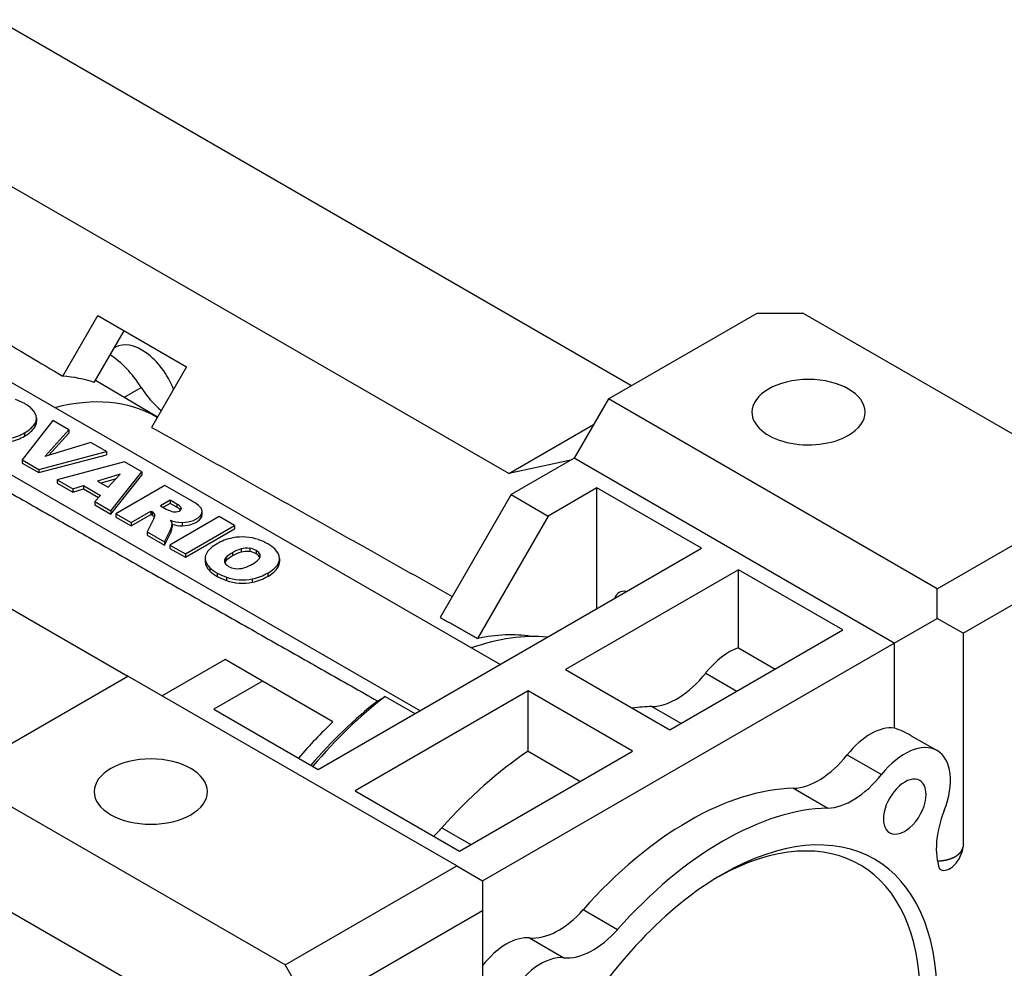
# Model space of a CAD drawing. Extents: x -563 to 1323, y 1437 to 2780.
# Drawn here: x 981 to 1103, y 2192 to 2310 of the extents above; entities that cross this region are included whole.
import ezdxf

# ---------------------------------------------------------------- set-up
doc = ezdxf.new("R2010")
doc.units = 0
doc.header["$MEASUREMENT"] = 0
doc.layers.add('View', color=7, linetype='Continuous')

msp = doc.modelspace()

# ---------------------------------------------------------------- linework, layer by layer
at = {"layer": 'View'}
for p, q in [((1056.99, 2264.45), (978.63, 2309.69)), ((1041.91, 2253.56), (959.77, 2300.98)), ((1040.83, 2229.93), (952.94, 2280.67)), ((914.52, 2274.85), (994.83, 2228.49)), ((943.04, 2274.96), (1030.93, 2224.22)), ((986.79, 2265.59), (991.12, 2273.09)), ((991.12, 2273.09), (1002.08, 2266.76)), ((1054.23, 2262.78), (1072.61, 2273.39)), ((1072.61, 2273.39), (1078.27, 2273.39)), ((1116.1, 2251.55), (1078.27, 2273.39)), ((990.67, 2264.8), (994.37, 2271.21)), ((993.28, 2269.16), (993.14, 2269.08)), ((1002.08, 2266.76), (997.75, 2259.26)), ((998.47, 2260.51), (990.8, 2265.04)), ((994.31, 2262.97), (996.47, 2264.21)), ((1054.23, 2262.78), (1049.98, 2255.43)), ((1094.88, 2239.3), (1054.23, 2262.78)), ((998.34, 2260.58), (998.47, 2260.51)), ((985.53, 2260.1), (981.76, 2255.25)), ((983.33, 2259.69), (983.33, 2259.28)), ((983.52, 2260.39), (983.52, 2259.98)), ((987.52, 2258.95), (985.53, 2260.1)), ((1041.91, 2253.56), (1052.4, 2259.62)), ((982.06, 2258.59), (982.06, 2258.18)), ((984.54, 2255.64), (987.52, 2258.95)), ((985.04, 2255.8), (987.52, 2258.54)), ((987.52, 2258.95), (987.52, 2258.54)), ((990.25, 2257.38), (984.54, 2255.64)), ((992.17, 2256.26), (990.25, 2257.38)), ((983.82, 2254.06), (992.17, 2256.26)), ((983.82, 2253.66), (992.17, 2255.86)), ((992.17, 2256.26), (992.17, 2255.86)), ((981.76, 2255.25), (981.76, 2254.84)), ((981.76, 2255.25), (983.82, 2254.06)), ((981.76, 2254.84), (983.82, 2253.66)), ((994.39, 2254.99), (986.07, 2252.76)), ((996.53, 2253.75), (994.39, 2254.99)), ((1049.58, 2255.2), (1041.91, 2253.56)), ((1049.98, 2255.43), (1042.2, 2250.94)), ((1089.58, 2232.57), (1049.98, 2255.43)), ((983.82, 2254.06), (983.82, 2253.66)), ((993.88, 2253.48), (991.08, 2252.61)), ((992.39, 2251.85), (993.88, 2253.48)), ((992.71, 2248.93), (996.53, 2253.75)), ((992.71, 2248.52), (996.53, 2253.34)), ((996.53, 2253.75), (996.53, 2253.34)), ((986.07, 2252.76), (986.07, 2252.35)), ((986.07, 2252.76), (988.01, 2251.64)), ((986.07, 2252.35), (988.01, 2251.24)), ((988.01, 2251.64), (989.34, 2252.06)), ((989.34, 2252.06), (989.34, 2251.65)), ((989.34, 2252.06), (991.44, 2250.84)), ((991.08, 2252.61), (992.39, 2251.85)), ((993.36, 2252.91), (991.54, 2252.34)), ((999.41, 2252.08), (993.33, 2248.57)), ((1002.57, 2250.26), (999.41, 2252.08)), ((988.01, 2251.24), (989.34, 2251.65)), ((988.01, 2251.64), (988.01, 2251.24)), ((989.34, 2251.65), (991.2, 2250.58)), ((991.44, 2250.84), (990.73, 2250.07)), ((1042.2, 2250.94), (1033.44, 2235.75)), ((1042.2, 2250.94), (1046.8, 2248.29)), ((1052.81, 2251.76), (1046.8, 2248.29)), ((1052.81, 2236.85), (1052.81, 2251.76)), ((1065.72, 2244.3), (1052.81, 2251.76)), ((1094.88, 2239.3), (1116.1, 2251.55)), ((990.73, 2250.07), (990.73, 2249.67)), ((990.73, 2250.07), (992.71, 2248.93)), ((990.73, 2249.67), (992.71, 2248.52)), ((1000.04, 2250.26), (998.86, 2249.57)), ((998.86, 2249.57), (999.66, 2249.11)), ((1000.04, 2249.85), (999.21, 2249.37)), ((1000.88, 2249.77), (1000.04, 2250.26)), ((1000.04, 2250.26), (1000.04, 2249.85)), ((1000.88, 2249.37), (1000.04, 2249.85)), ((1000.88, 2249.77), (1000.88, 2249.37)), ((992.71, 2248.93), (992.71, 2248.52)), ((993.33, 2248.57), (993.33, 2248.16)), ((993.33, 2248.57), (995.23, 2247.47)), ((995.23, 2247.47), (997.68, 2248.88)), ((995.23, 2247.06), (997.68, 2248.48)), ((997.68, 2248.88), (997.68, 2248.48)), ((997.68, 2248.88), (997.84, 2248.79)), ((997.68, 2248.48), (997.84, 2248.38)), ((997.84, 2248.79), (997.84, 2248.38)), ((998.16, 2248.43), (998.16, 2248.38)), ((1001.39, 2249.38), (1001.39, 2249.08)), ((1003.84, 2248.42), (1003.84, 2248.01)), ((1003.98, 2248.86), (1003.98, 2248.45)), ((993.33, 2248.16), (995.23, 2247.06)), ((995.23, 2247.47), (995.23, 2247.06)), ((998.03, 2247.98), (997.19, 2246.34)), ((1006.11, 2248.22), (1000.03, 2244.7)), ((1000.28, 2247.25), (1000.28, 2246.98)), ((1000.29, 2247.32), (1000.29, 2246.91)), ((1001.54, 2247.49), (1001.54, 2247.08)), ((1001.94, 2243.6), (1008.02, 2247.12)), ((1008.02, 2247.12), (1006.11, 2248.22)), ((1008.02, 2247.12), (1008.02, 2246.71)), ((1046.8, 2248.29), (1038.06, 2233.15)), ((997.19, 2246.34), (997.19, 2245.94)), ((997.19, 2246.34), (999.34, 2245.1)), ((997.19, 2245.94), (999.34, 2244.69)), ((999.34, 2245.1), (1000.14, 2246.65)), ((999.34, 2244.69), (1000.14, 2246.24)), ((1000.14, 2246.65), (1000.14, 2246.24)), ((1001.94, 2243.19), (1008.02, 2246.71)), ((1098.07, 2233.79), (1119.28, 2246.04)), ((999.34, 2245.1), (999.34, 2244.69)), ((1000.03, 2244.7), (1000.03, 2244.29)), ((1000.03, 2244.7), (1001.94, 2243.6)), ((1000.03, 2244.29), (1001.94, 2243.19)), ((1001.94, 2243.6), (1001.94, 2243.19)), ((1007.74, 2243.76), (1007.74, 2243.35)), ((1008.81, 2244.22), (1008.81, 2243.82)), ((1009.89, 2244.29), (1009.89, 2243.88)), ((1010.68, 2244.03), (1010.68, 2243.62)), ((1011.14, 2243.56), (1011.14, 2243.15)), ((1018.34, 2216.95), (1065.72, 2244.3)), ((1004.38, 2243.05), (1004.38, 2242.65)), ((1006.94, 2243.14), (1006.94, 2242.73)), ((1013.38, 2242.34), (1013.38, 2241.93)), ((1013.58, 2243.04), (1013.58, 2242.63)), ((1004.96, 2241.89), (1004.96, 2241.49)), ((1005.87, 2241.23), (1005.87, 2240.83)), ((1012.11, 2241.24), (1012.11, 2240.83)), ((1070.31, 2241.65), (1048.92, 2229.3)), ((1070.31, 2231.97), (1070.31, 2241.65)), ((1083.22, 2234.2), (1070.31, 2241.65)), ((1007.02, 2240.72), (1007.02, 2240.31)), ((1010.2, 2240.51), (1010.2, 2240.1)), ((1094.88, 2235.63), (1094.88, 2239.3)), ((1089.58, 2232.57), (1094.88, 2235.63)), ((1098.07, 2233.79), (1094.88, 2235.63)), ((1061.83, 2221.85), (1083.22, 2234.2)), ((1098.07, 2233.79), (1098.07, 2207.33)), ((1038.67, 2203.17), (1089.58, 2232.57)), ((1089.58, 2232.57), (1089.58, 2222.07)), ((1070.31, 2231.97), (1074.83, 2229.36)), ((1006.85, 2230.53), (999.07, 2226.04)), ((1011.45, 2227.87), (1006.85, 2230.53)), ((1048.92, 2229.3), (1061.83, 2221.85)), ((1066.26, 2228.87), (1070.12, 2226.64)), ((976.44, 2217.87), (994.83, 2228.49)), ((1035.49, 2205.01), (994.83, 2228.49)), ((1011.45, 2227.87), (1005.44, 2224.4)), ((1020.18, 2222.83), (1011.45, 2227.87)), ((1044.33, 2226.65), (1022.94, 2214.3)), ((1057.23, 2219.2), (1044.33, 2226.65)), ((1044.33, 2219.2), (1044.33, 2226.65)), ((1026.65, 2225.97), (1030.3, 2223.86)), ((1005.44, 2224.4), (1018.34, 2216.95)), ((1059.62, 2224.72), (1063.2, 2222.65)), ((1091.67, 2221.12), (1094.87, 2219.27)), ((1035.84, 2206.85), (1057.23, 2219.2)), ((1044.33, 2219.2), (1050.78, 2215.47)), ((1083.76, 2218.77), (1088, 2216.32)), ((1014.27, 2192.76), (976.44, 2214.6)), ((1022.94, 2214.3), (1035.84, 2206.85)), ((1077.12, 2214.61), (1081.36, 2212.16)), ((1033.63, 2209.71), (1037.22, 2207.64)), ((1014.27, 2192.76), (1035.49, 2205.01)), ((1035.49, 2205.01), (1038.67, 2203.17)), ((1038.67, 2203.17), (1038.67, 2199.5)), ((1006.14, 2184.39), (976.44, 2201.54)), ((1017.46, 2187.25), (1038.67, 2199.5)), ((1038.67, 2199.5), (1038.67, 2173.04)), ((1051.13, 2199.61), (1055.37, 2197.16)), ((1044.49, 2196.1), (1048.73, 2193.65)), ((1017.46, 2187.25), (1014.27, 2192.76))]:
    msp.add_line(p, q, dxfattribs=at)
for centre, major_axis, start_param, end_param in [((996.53, 2263.53), (-3.25, 5.63), 4.46627, 6.283185), ((992.29, 2261.08), (-4.5, 7.79), 4.7811, 5.44244), ((972.73, 2228.59), (-20.29, -35.14), 3.25173, 3.4151), ((1000.18, 2266.99), (-4, 6.93), 1.63951, 2.13534), ((1047.6, 2379.79), (200, 0), 4.75935, 4.76003), ((1078.97, 2261.14), (7, 0), 0, 3.14159), ((978.21, 2225.42), (-20.25, -35.08), 3.14776, 3.65863), ((977.87, 2259.82), (5.87, 0), 0.774458, 1.02369), ((977.92, 2259.79), (5.87, 0), 0.537259, 0.786488), ((979.77, 2260.39), (3.75, 0), 0, 0.554946), ((1078.97, 2261.14), (7, 0), 3.14159, 5.49779), ((1078.97, 2261.14), (7, 0), 5.49779, 6.283185), ((978.54, 2260.73), (5.11, 0), 5.47211, 5.92479), ((978.54, 2260.32), (5.11, 0), 5.47211, 5.92479), ((979.77, 2260.39), (3.75, 0), 5.95744, 6.283185), ((979.77, 2259.98), (3.75, 0), 5.95744, 6.283185), ((979.77, 2259.98), (3.75, 0), 0, 0.094336), ((978.35, 2260.62), (5.11, 0), 5.07079, 5.52346), ((978.35, 2260.21), (5.11, 0), 5.07079, 5.52346), ((999.46, 2248.85), (2.13, 0), 0.440404, 0.843943), ((996.28, 2246.57), (8.97, 0), 0.627618, 0.793478), ((1001.87, 2248.86), (2.12, 0), 0, 0.660622), ((997.08, 2248.34), (1.09, 0), 0.150315, 0.804168), ((997.08, 2247.93), (1.09, 0), 0.338914, 0.804168), ((996, 2248.41), (2.16, 0), 5.93797, 6.283185), ((996, 2248.41), (2.16, 0), 0, 0.021176), ((1002.57, 2251.08), (4.48, 0), 4.00562, 4.19931), ((1000.66, 2249.22), (0.739, 0), 4.30699, 5.43842), ((999.46, 2248.45), (2.13, 0), 0.487785, 0.843943), ((1000.72, 2249.23), (0.721, 0), 5.36234, 6.283185), ((1000.72, 2249.23), (0.721, 0), 0, 0.370053), ((1001.45, 2248.98), (2.58, 0), 4.74692, 5.89608), ((1001.87, 2248.86), (2.12, 0), 5.91331, 6.283185), ((1001.87, 2248.45), (2.12, 0), 5.91331, 6.283185), ((1001.87, 2248.45), (2.12, 0), 0, 0.16766), ((997.67, 2247.07), (2.67, 0), 0.204358, 0.479029), ((1001.6, 2249.02), (2.65, 0), 4.0852, 4.69053), ((995.82, 2247.32), (4.46, 0), 6.02243, 6.283185), ((995.82, 2247.32), (4.46, 0), 0, 0.026442), ((1001.6, 2248.61), (2.65, 0), 4.19583, 4.69053), ((1001.45, 2248.57), (2.58, 0), 4.74692, 5.89608), ((995.82, 2246.91), (4.46, 0), 6.02243, 6.283185), ((995.82, 2246.91), (4.46, 0), 0, 0.026442), ((1009.37, 2242.72), (5.11, 0), 2.33183, 2.79305), ((1009.54, 2242.82), (5.11, 0), 1.91934, 2.38056), ((1008.96, 2243.54), (3.75, 0), 1.006, 1.88669), ((1007.92, 2242.47), (5.87, 0), 0.774458, 1.02369), ((1007.97, 2242.44), (5.87, 0), 0.537259, 0.786488), ((1008.13, 2243.05), (3.75, 0), 2.8257, 3.14159), ((1010.82, 2241.94), (4.4, 0), 2.34485, 2.65011), ((1010.89, 2241.98), (4.4, 0), 2.06228, 2.36754), ((1010.89, 2241.58), (4.4, 0), 2.06228, 2.36754), ((1009.51, 2243.41), (1.57, 0), 1.32722, 2.03281), ((1009.51, 2243.01), (1.57, 0), 1.32722, 2.03281), ((1009.46, 2243.35), (1.7, 0), 0.767013, 1.3143), ((1009.46, 2242.94), (1.7, 0), 0.767013, 1.3143), ((1009.49, 2243.32), (1.7, 0), 0.246858, 0.800227), ((1009.49, 2242.91), (1.7, 0), 0.246858, 0.800227), ((1009.62, 2243.35), (1.57, 0), 0, 0.233726), ((1009.82, 2243.04), (3.75, 0), 0, 0.554946), ((1008.13, 2243.05), (3.75, 0), 3.14159, 3.70639), ((1008.13, 2242.65), (3.75, 0), 3.04726, 3.14159), ((1008.13, 2242.65), (3.75, 0), 3.14159, 3.70639), ((1008.34, 2242.74), (1.57, 0), 2.67958, 3.14159), ((1008.34, 2242.74), (1.57, 0), 3.14159, 3.38517), ((1008.34, 2242.33), (1.57, 0), 2.67958, 2.91431), ((1008.46, 2242.77), (1.7, 0), 3.39809, 3.94538), ((1010.82, 2241.53), (4.4, 0), 2.34485, 2.65011), ((1007.05, 2244.09), (4.39, 0), 5.21347, 5.51582), ((1007.17, 2244.16), (4.39, 0), 5.47975, 5.78211), ((1009.62, 2243.35), (1.57, 0), 5.81132, 6.283185), ((1009.62, 2242.94), (1.57, 0), 0.227284, 0.233726), ((1008.59, 2243.38), (5.11, 0), 5.47211, 5.92479), ((1009.82, 2243.04), (3.75, 0), 5.95744, 6.283185), ((1009.82, 2242.63), (3.75, 0), 5.95744, 6.283185), ((1009.82, 2242.63), (3.75, 0), 0, 0.094336), ((1009.97, 2243.66), (5.87, 0), 3.6887, 3.93793), ((1009.97, 2243.25), (5.87, 0), 3.6887, 3.93793), ((1010.02, 2243.63), (5.87, 0), 3.9259, 4.17513), ((1008.5, 2242.75), (1.7, 0), 3.91216, 4.46553), ((1008.45, 2242.68), (1.57, 0), 4.47866, 5.18425), ((1008.4, 2243.27), (5.11, 0), 5.07079, 5.52346), ((1008.59, 2242.97), (5.11, 0), 5.47211, 5.92479), ((1010.02, 2243.22), (5.87, 0), 3.9259, 4.17513), ((1009, 2242.56), (3.75, 0), 4.15744, 5.03813), ((1009, 2242.15), (3.75, 0), 4.15744, 5.03813), ((1008.4, 2242.86), (5.11, 0), 5.07079, 5.52346), ((1057.05, 2236.24), (1.5, -2.6), -3.14159, -2.6549), ((1057.05, 2236.24), (1.5, -2.6), -3.62829, -3.14159), ((1031.6, 2194.6), (-21.25, -36.81), 3.40076, 3.73585), ((1029.12, 2196.03), (20.57, 35.63), -6.06165, -5.81024), ((1069.12, 2224.9), (4, 6.93), -5.70939, -4.9665), ((1062.68, 2233.84), (5, 8.66), -2.80333, -1.82491), ((1030.65, 2195.15), (-20.58, -35.64), 4.09791, 4.39797), ((1031.6, 2194.6), (-21.25, -36.81), 4.09245, 4.40824), ((1046.62, 2185.93), (21.25, 36.81), -5.94492, -5.8579), ((1029.12, 2196.03), (20.57, 35.63), -5.18533, -5.02695), ((1086.63, 2214.79), (-4, -6.93), 3.37718, 4.45827), ((1090.87, 2212.34), (-4, -6.93), 3.14159, 4.45827), ((1046.62, 2185.93), (21.25, 36.81), -5.42124, -5.05065), ((1090.87, 2212.34), (-4, -6.93), 1.82491, 3.14159), ((997.66, 2214.2), (7, 0), 0, 3.14159), ((1080.18, 2223.74), (-5, -8.66), 0.338261, 1.31668), ((941.8, 2114.58), (-53.85, 93.27), 4.48933, 6.283185), ((1084.42, 2221.29), (-5, -8.66), 0.338261, 1.31668), ((1090.87, 2212.34), (-1.86, -3.23), 3.14159, 6.283185), ((1090.87, 2212.34), (-1.86, -3.23), 2.35619, 3.14159), ((1064.13, 2175.82), (-21.25, -36.81), 3.47985, 4.37413), ((997.66, 2214.2), (7, 0), 3.14159, 3.92699), ((997.66, 2214.2), (7, 0), 5.49779, 6.283185), ((1090.87, 2212.34), (-1.86, -3.23), 0, 2.35619), ((1068.37, 2173.37), (-21.25, -36.81), 3.47985, 4.37413), ((1101.84, 2211.23), (-5, -8.66), 4.9665, 5.84094), ((997.66, 2214.2), (7, 0), 3.92699, 5.49779), ((1067.31, 2173.98), (-18, -31.18), 2.35619, 3.90637), ((1030.57, 2215.31), (5, 8.66), -2.05941, -1.90906), ((1068.37, 2173.37), (-18.75, -32.48), 2.35619, 3.92699), ((1096.44, 2206.57), (-1.16, -2), 0, 2.26311), ((1096.44, 2206.57), (-1.16, -2), 6.18999, 6.283185), ((1068.37, 2173.37), (-18.75, -32.48), 3.92699, 5.49779), ((1048.07, 2205.21), (-5, -8.66), 0.254115, 1.23254), ((1041.63, 2188.81), (-4, -6.93), 3.39571, 4.4768), ((1052.32, 2202.76), (-5, -8.66), 0.254115, 1.23254), ((1045.87, 2186.36), (-4, -6.93), 3.39571, 6.02907)]:
    msp.add_ellipse(centre, major_axis=major_axis, ratio=0.57735, start_param=start_param, end_param=end_param, dxfattribs=at)
for points, degree in [([(953.5, 2285.3), (986.79, 2265.59)], 1), ([(997.75, 2259.26), (1034.93, 2238.34)], 1), ([(973.26, 2255.14), (1025.7, 2225.41)], 1), ([(1033.44, 2235.75), (1038.06, 2233.15)], 1), ([(1025.7, 2225.41), (1026.65, 2225.97)], 1), ([(1091.67, 2221.12), (1091.04, 2221.48), (1090.34, 2221.8), (1089.58, 2222.07)], 3)]:
    msp.add_open_spline(points, degree=degree, dxfattribs=at)
msp.add_open_spline([(1094.91, 2205.62), (1095.25, 2205.64), (1095.58, 2205.68), (1095.9, 2205.73), (1096.21, 2205.81), (1096.51, 2205.9), (1096.79, 2206.01), (1097.05, 2206.13), (1097.28, 2206.27), (1097.49, 2206.43), (1097.67, 2206.59), (1097.82, 2206.77), (1097.93, 2206.95), (1098.02, 2207.14), (1098.07, 2207.33)], degree=1, knots=[4.74137, 4.74137, 4.84485, 4.94833, 5.05181, 5.15529, 5.25877, 5.36225, 5.46573, 5.56922, 5.6727, 5.77618, 5.87966, 5.98314, 6.08662, 6.1901, 6.1901], dxfattribs=at)

doc.saveas('drawing.dxf')
